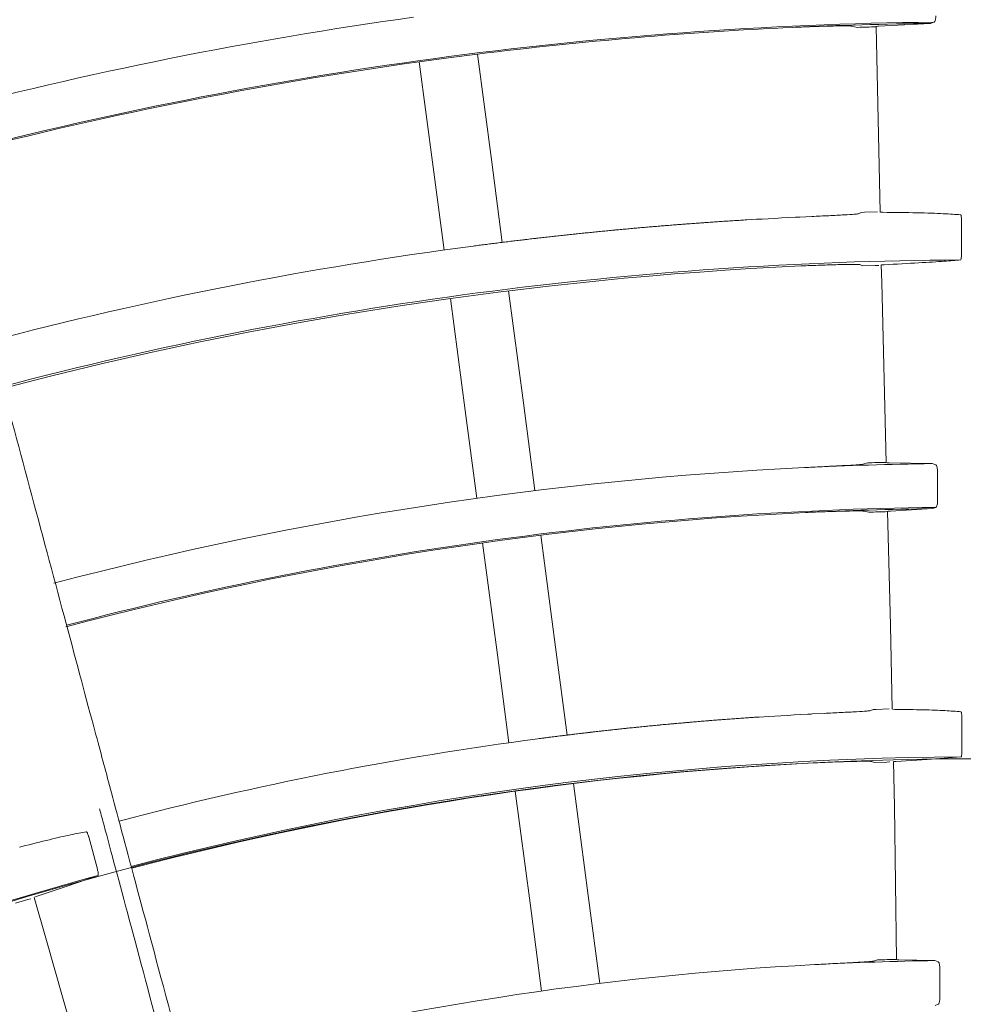
# Model space of a CAD drawing. Extents: x 0 to 420, y 0 to 297.
# Drawn here: x 114 to 118, y 184 to 188 of the extents above; entities that cross this region are included whole.
import ezdxf

# ---------------------------------------------------------------- set-up
doc = ezdxf.new("R2010")
doc.units = 0
doc.layers.add('M0', color=3, linetype='CONTINUOUS')

msp = doc.modelspace()

# ---------------------------------------------------------------- linework, layer by layer
at = {"layer": 'M0', "color": 1, "linetype": 'CONTINUOUS', "lineweight": 13}
for p, q in [((117.492691, 187.579131), (117.678692, 187.589292)), ((117.678692, 187.589292), (117.690677, 187.593809)), ((117.395809, 187.579715), (117.416644, 187.575179)), ((117.483438, 187.578269), (117.498267, 186.913805)), ((115.95356, 187.465784), (115.849507, 187.451707)), ((115.849507, 187.451707), (115.899139, 187.074717)), ((116.057711, 187.479117), (115.95356, 187.465784)), ((116.05771, 187.479117), (116.107342, 187.102127)), ((116.107342, 187.102127), (116.146344, 186.805876)), ((115.899139, 187.074717), (115.938141, 186.778466)), ((117.253806, 186.898442), (117.210539, 186.896424)), ((117.430879, 186.912903), (117.420423, 186.908081)), ((117.442631, 186.913339), (117.430879, 186.912903)), ((117.488668, 186.914763), (117.442631, 186.913339)), ((117.49942, 186.913584), (117.49912, 186.913822)), ((117.507755, 186.913409), (117.49942, 186.913584)), ((117.789326, 186.765182), (117.789273, 186.884919)), ((117.425142, 186.726127), (117.435566, 186.722052)), ((117.435566, 186.722052), (117.480871, 186.723154)), ((117.480871, 186.723154), (117.493201, 186.723476)), ((117.50238, 186.724912), (117.503927, 186.661818)), ((117.503927, 186.661818), (117.520226, 186.017683)), ((115.960979, 186.604991), (116.013682, 186.204675)), ((116.169183, 186.632401), (116.221885, 186.232086)), ((116.221885, 186.232086), (116.263299, 185.917517)), ((116.013682, 186.204675), (116.055096, 185.890107)), ((117.453567, 186.016963), (117.43673, 186.012071)), ((117.522812, 186.017475), (117.522829, 186.01775)), ((117.530643, 186.017281), (117.522812, 186.017475)), ((117.684866, 186.014245), (117.530643, 186.017281)), ((117.697319, 186.009664), (117.684866, 186.014245)), ((117.703611, 185.879969), (117.703115, 185.990209)), ((117.441257, 185.844278), (117.45793, 185.840543)), ((117.524783, 185.843597), (117.535188, 185.435338)), ((117.534946, 185.844511), (117.685692, 185.853242)), ((117.685692, 185.853242), (117.697178, 185.85779)), ((116.284307, 185.757943), (116.337022, 185.357536)), ((116.076104, 185.730533), (116.128818, 185.330126)), ((117.535188, 185.435338), (117.541784, 185.135473)), ((116.337022, 185.357536), (116.378443, 185.042909)), ((116.128818, 185.330126), (116.17024, 185.015499)), ((117.47303, 185.134488), (117.464692, 185.130595)), ((117.483801, 185.134896), (117.47303, 185.134488)), ((117.529928, 185.136355), (117.483801, 185.134896)), ((117.543404, 185.135307), (117.543664, 185.135518)), ((117.550741, 185.135103), (117.543404, 185.135307)), ((117.298054, 185.120649), (117.254703, 185.118499)), ((117.790602, 184.986991), (117.790496, 185.106729)), ((117.468203, 184.948594), (117.476535, 184.945295)), ((117.521995, 184.946447), (117.533396, 184.94675)), ((117.545794, 184.948287), (117.549143, 184.787157)), ((117.546797, 184.948467), (117.554267, 184.949081)), ((117.547273, 184.948323), (117.546797, 184.948467)), ((117.554267, 184.949081), (117.666188, 184.955705)), ((117.666188, 184.955705), (117.787106, 184.964779)), ((117.476535, 184.945295), (117.521995, 184.946447)), ((116.193061, 184.842152), (116.245766, 184.441821)), ((116.401265, 184.869563), (116.453969, 184.469232)), ((117.549143, 184.787157), (117.557103, 184.239389)), ((114.698156, 184.563165), (114.667063, 184.678794)), ((114.428134, 184.644148), (114.420994, 184.642447)), ((114.420994, 184.642447), (114.42119, 184.642717)), ((114.586079, 184.500743), (114.700528, 184.540805)), ((114.479686, 184.465377), (114.586079, 184.500743)), ((114.405582, 184.441603), (114.449195, 184.454481)), ((114.449195, 184.454481), (114.460129, 184.457725)), ((114.471706, 184.462418), (114.516645, 184.307645)), ((114.472629, 184.462851), (114.479686, 184.465377)), ((114.473126, 184.462836), (114.472629, 184.462851)), ((116.453969, 184.469232), (116.495381, 184.154677)), ((116.245766, 184.441821), (116.287178, 184.127267)), ((114.516645, 184.307645), (114.666106, 183.780602)), ((117.489315, 184.238569), (117.474931, 184.234367)), ((117.558549, 184.23922), (117.55897, 184.239421)), ((117.565495, 184.239006), (117.558549, 184.23922)), ((117.694163, 184.236207), (117.565495, 184.239006)), ((117.705802, 184.231651), (117.694163, 184.236207)), ((117.711772, 184.101781), (117.711295, 184.212023)), ((117.694953, 184.075202), (117.705796, 184.079778))]:
    msp.add_line(p, q, dxfattribs=at)
msp.add_circle((117.854083, 173.030529), 11.928, dxfattribs=at)
for centre, radius, start, end in [((117.854058, 173.030143), 14.721207, 97.908709, 104.799919), ((117.854018, 173.030356), 14.564369, 90.642591, 104.779692), ((117.854094, 173.028203), 14.562145, 90.690148, 92.629526), ((117.854005, 173.030532), 14.559814, 92.629594, 97.08683), ((117.856283, 172.947776), 14.634008, 91.459832, 91.721558), ((117.85409, 173.030027), 14.560327, 97.913288, 104.799766), ((118.051388, 168.816999), 18.098968, 92.662828, 92.710519), ((117.854022, 173.030378), 13.88097, 97.500018, 104.794764), ((117.854009, 173.03042), 13.705926, 92.671897, 104.792117), ((117.85402, 173.030355), 13.712609, 90.286685, 104.766017), ((117.853966, 173.032092), 12.983255, 90.746268, 92.767085), ((117.850389, 173.160704), 12.862382, 91.47101, 91.767934), ((117.854028, 173.030315), 12.985032, 92.766979, 104.773836), ((117.854017, 173.030396), 12.823951, 92.78234, 104.767839), ((117.854024, 173.030353), 12.828396, 90.700543, 104.749905), ((117.85415, 173.026024), 12.828324, 90.752416, 92.781987), ((117.859333, 172.842129), 13.00461, 91.473991, 91.768782), ((117.766963, 174.768061), 10.363106, 92.83335, 92.914668), ((117.854036, 173.03026), 12.103088, 97.500017, 104.734859), ((117.854015, 173.030361), 11.934605, 90.321219, 104.731144), ((117.854013, 173.03039), 11.927956, 92.863858, 104.731017), ((117.854011, 173.030373), 11.934593, 105.321233, 119.731175), ((117.854, 173.030495), 11.206851, 93.011892, 104.713788), ((117.853986, 173.031425), 11.205921, 90.817198, 93.012068), ((117.851705, 173.112202), 11.132267, 91.51655, 91.865485)]:
    msp.add_arc(centre, radius, start, end, dxfattribs=at)
at = {"layer": 'M0', "color": 1, "linetype": 'CONTINUOUS', "lineweight": 13, "extrusion": (0, 0, -1)}
for points, knots in [([(113.663471, 188.88606), (113.715448, 188.692081), (113.767424, 188.498104), (113.806216, 188.353327), (113.845009, 188.20855), (113.870619, 188.112974), (113.917015, 187.939819), (113.978893, 187.70889), (114.077742, 187.339979), (114.138667, 187.112604), (114.184372, 186.942031), (114.208734, 186.851113), (114.249521, 186.698894), (114.303916, 186.495887), (114.387526, 186.18385), (114.471281, 185.871274), (114.555035, 185.558698), (114.638934, 185.245582), (114.693119, 185.043361), (114.713442, 184.967514), (114.729585, 184.907268), (114.748589, 184.836345), (114.799274, 184.647185), (114.870308, 184.382082), (114.970508, 184.008133), (115.104152, 183.509367), (115.289679, 182.81697), (115.414495, 182.351151), (115.508128, 182.001709), (115.567595, 181.779774), (115.636538, 181.522475), (115.705481, 181.265175), (115.7839, 180.97251), (115.858604, 180.693713), (115.933307, 180.414916), (116.004295, 180.149986), (116.080686, 179.864893), (116.157076, 179.579799), (116.23887, 179.274542), (116.302777, 179.036037), (116.366684, 178.797532), (116.412705, 178.625779), (116.458726, 178.454025)], [0, 0, 0, 0, 1, 1, 1, 2, 2, 2, 3, 3, 3, 4, 4, 4, 5, 5, 5, 6, 6, 6, 7, 7, 7, 8, 8, 8, 9, 9, 9, 10, 10, 10, 11, 11, 11, 12, 12, 12, 13, 13, 13, 14, 14, 14, 14]), ([(117.697544, 187.61616), (117.697474, 187.61388), (117.697404, 187.6116), (117.69718, 187.609424), (117.696956, 187.607248), (117.696578, 187.605176), (117.696115, 187.6033), (117.695651, 187.601425), (117.695101, 187.599745), (117.694433, 187.598291), (117.693766, 187.596837), (117.69298, 187.595608), (117.692221, 187.59487), (117.691697, 187.594361), (117.691187, 187.594085), (117.690677, 187.593809)], [0, 0, 0, 0, 1, 1, 1, 2, 2, 2, 3, 3, 3, 4, 4, 4, 5, 5, 5, 5]), ([(117.186015, 187.575015), (117.209606, 187.576022), (117.233195, 187.577029), (117.255513, 187.577833), (117.27783, 187.578638), (117.298874, 187.57924), (117.317206, 187.579643), (117.335538, 187.580046), (117.351158, 187.580249), (117.364181, 187.58038), (117.375384, 187.580494), (117.384665, 187.580554), (117.391123, 187.580122), (117.392814, 187.580009), (117.394311, 187.579862), (117.395809, 187.579715)], [0, 0, 0, 0, 1, 1, 1, 2, 2, 2, 3, 3, 3, 4, 4, 4, 5, 5, 5, 5]), ([(117.483509, 187.578271), (117.483349, 187.578314), (117.48319, 187.578358), (117.483089, 187.578398), (117.482077, 187.578801), (117.487122, 187.578879), (117.489705, 187.578961), (117.49145, 187.579016), (117.492071, 187.579074), (117.492691, 187.579131)], [0, 0, 0, 0, 1, 1, 1, 2, 2, 2, 3, 3, 3, 3]), ([(109.702501, 187.261196), (109.802911, 187.087279), (109.903321, 186.913364), (109.978263, 186.78356), (110.053205, 186.653757), (110.102679, 186.568065), (110.19231, 186.412819), (110.311848, 186.205774), (110.50281, 185.875017), (110.620508, 185.671159), (110.708803, 185.518227), (110.755866, 185.436712), (110.83466, 185.300236), (110.939745, 185.118225), (111.101267, 184.83846), (111.263068, 184.558212), (111.424869, 184.277964), (111.58695, 183.997233), (111.691627, 183.815926), (111.730889, 183.747924), (111.762075, 183.693908), (111.798787, 183.63032), (111.896703, 183.460724), (112.033931, 183.223039), (112.227501, 182.887765), (112.485681, 182.440584), (112.844092, 181.819798), (113.085218, 181.402156), (113.266103, 181.088855), (113.380984, 180.889874), (113.514173, 180.659185), (113.647361, 180.428496), (113.798855, 180.1661), (113.943171, 179.916138), (114.087487, 179.666175), (114.224625, 179.428646), (114.3722, 179.173038), (114.519775, 178.917431), (114.677788, 178.643744), (114.801247, 178.429907), (114.924706, 178.216069), (115.013612, 178.062079), (115.102519, 177.908089)], [0, 0, 0, 0, 1, 1, 1, 2, 2, 2, 3, 3, 3, 4, 4, 4, 5, 5, 5, 6, 6, 6, 7, 7, 7, 8, 8, 8, 9, 9, 9, 10, 10, 10, 11, 11, 11, 12, 12, 12, 13, 13, 13, 14, 14, 14, 14]), ([(117.195491, 186.895718), (117.128417, 186.892228), (117.061342, 186.888738), (117.02074, 186.886313), (117.016934, 186.886086), (117.01336, 186.885868), (117.009823, 186.885652), (117.006285, 186.885436), (117.002783, 186.885222), (116.998906, 186.884982), (116.995028, 186.884743), (116.990775, 186.884478), (116.987989, 186.884304), (116.9859, 186.884174), (116.984637, 186.884095), (116.982531, 186.883962), (116.979724, 186.883785), (116.97542, 186.883513), (116.971616, 186.883272), (116.967811, 186.88303), (116.964507, 186.882818), (116.960701, 186.882572), (116.956894, 186.882326), (116.952587, 186.882046), (116.949786, 186.881863), (116.947685, 186.881727), (116.94643, 186.881645), (116.944329, 186.881507), (116.941527, 186.881322), (116.93722, 186.881037), (116.933415, 186.880785), (116.92961, 186.880532), (116.926307, 186.880312), (116.922502, 186.880056), (116.918697, 186.879799), (116.91439, 186.879508), (116.911589, 186.879317), (116.909489, 186.879174), (116.908235, 186.879089), (116.906133, 186.878945), (116.903332, 186.878753), (116.899026, 186.878457), (116.895222, 186.878194), (116.891418, 186.877931), (116.888115, 186.8777), (116.884311, 186.877433), (116.880506, 186.877167), (116.876201, 186.876864), (116.8734, 186.876666), (116.8713, 186.876517), (116.870046, 186.876428), (116.867945, 186.876278), (116.865145, 186.876078), (116.86084, 186.87577), (116.857036, 186.875496), (116.853231, 186.875223), (116.849925, 186.874984), (116.846127, 186.874707), (116.842328, 186.87443), (116.838039, 186.874115), (116.835218, 186.873908), (116.833103, 186.873752), (116.831815, 186.873658), (116.829764, 186.873506), (116.827031, 186.873304), (116.822944, 186.873), (116.818857, 186.872695), (116.81477, 186.872389), (116.810684, 186.872081), (116.80795, 186.871875), (116.805901, 186.87172), (116.804612, 186.871623), (116.802497, 186.871462), (116.799677, 186.871247), (116.795388, 186.87092), (116.791592, 186.870628), (116.787795, 186.870337), (116.78449, 186.870082), (116.780686, 186.869787), (116.776883, 186.869491), (116.772581, 186.869155), (116.769782, 186.868936), (116.767683, 186.868772), (116.76643, 186.868674), (116.76433, 186.868509), (116.761531, 186.868288), (116.757228, 186.867948), (116.753427, 186.867646), (116.749625, 186.867344), (116.746325, 186.86708), (116.742524, 186.866774), (116.738722, 186.866468), (116.73442, 186.86612), (116.731622, 186.865894), (116.729523, 186.865724), (116.72827, 186.865622), (116.726171, 186.86545), (116.723372, 186.865222), (116.719071, 186.86487), (116.71527, 186.864558), (116.71147, 186.864245), (116.708171, 186.863973), (116.70437, 186.863656), (116.700569, 186.86334), (116.696268, 186.86298), (116.69347, 186.862746), (116.691372, 186.86257), (116.690119, 186.862465), (116.688021, 186.862288), (116.685223, 186.862052), (116.680923, 186.861688), (116.677122, 186.861365), (116.673321, 186.861042), (116.670019, 186.860759), (116.666225, 186.860433), (116.66243, 186.860107), (116.658145, 186.859737), (116.655328, 186.859493), (116.653215, 186.859311), (116.651927, 186.859198), (116.649879, 186.85902), (116.647149, 186.858782), (116.643066, 186.858425), (116.638984, 186.858066), (116.634901, 186.857708), (116.630819, 186.857347), (116.628088, 186.857105), (116.626041, 186.856923), (116.624754, 186.856809), (116.622641, 186.856621), (116.619824, 186.85637), (116.61554, 186.855987), (116.611747, 186.855647), (116.607954, 186.855306), (116.604653, 186.855008), (116.600854, 186.854663), (116.597054, 186.854318), (116.592757, 186.853926), (116.589961, 186.853671), (116.587865, 186.85348), (116.586613, 186.853365), (116.584516, 186.853172), (116.581719, 186.852915), (116.577421, 186.852519), (116.573624, 186.852168), (116.569827, 186.851816), (116.566531, 186.851509), (116.562734, 186.851154), (116.558937, 186.850799), (116.554639, 186.850396), (116.551844, 186.850133), (116.549748, 186.849936), (116.548496, 186.849817), (116.5464, 186.849619), (116.543604, 186.849354), (116.539307, 186.848946), (116.535511, 186.848584), (116.531715, 186.848222), (116.52842, 186.847906), (116.524623, 186.847541), (116.520827, 186.847175), (116.516531, 186.84676), (116.513737, 186.846489), (116.511641, 186.846286), (116.510389, 186.846164), (116.508294, 186.845959), (116.505499, 186.845687), (116.501204, 186.845268), (116.497408, 186.844896), (116.493612, 186.844523), (116.490313, 186.844198), (116.486523, 186.843822), (116.482733, 186.843447), (116.478453, 186.843021), (116.475639, 186.84274), (116.473529, 186.84253), (116.472243, 186.842401), (116.470198, 186.842196), (116.46747, 186.841922), (116.463393, 186.841514), (116.459315, 186.841102), (116.455238, 186.84069), (116.45116, 186.840276), (116.448433, 186.839998), (116.446388, 186.83979), (116.445103, 186.839659), (116.442993, 186.839443), (116.44018, 186.839155), (116.435901, 186.838717), (116.432113, 186.838327), (116.428325, 186.837938), (116.425028, 186.837597), (116.421233, 186.837203), (116.417438, 186.836808), (116.413146, 186.836361), (116.410354, 186.836069), (116.40826, 186.83585), (116.40701, 186.83572), (116.404915, 186.835499), (116.402123, 186.835206), (116.39783, 186.834754), (116.394038, 186.834353), (116.390246, 186.833952), (116.386954, 186.833603), (116.383162, 186.833198), (116.379369, 186.832794), (116.375078, 186.832334), (116.372286, 186.832035), (116.370193, 186.831811), (116.368943, 186.831677), (116.366849, 186.831451), (116.364057, 186.83115), (116.359766, 186.830686), (116.355975, 186.830275), (116.352184, 186.829863), (116.348893, 186.829505), (116.345102, 186.82909), (116.34131, 186.828675), (116.33702, 186.828203), (116.334229, 186.827896), (116.332136, 186.827666), (116.330887, 186.827528), (116.328794, 186.827297), (116.326003, 186.826988), (116.321714, 186.826512), (116.317923, 186.826091), (116.314132, 186.825669), (116.310838, 186.825301), (116.307053, 186.824877), (116.303268, 186.824452), (116.298994, 186.82397), (116.296184, 186.823653), (116.294077, 186.823415), (116.292793, 186.82327), (116.29075, 186.823038)], [0, 0, 0, 0, 1, 1, 1, 2, 2, 2, 3, 3, 3, 4, 4, 4, 5, 5, 5, 6, 6, 6, 7, 7, 7, 8, 8, 8, 9, 9, 9, 10, 10, 10, 11, 11, 11, 12, 12, 12, 13, 13, 13, 14, 14, 14, 15, 15, 15, 16, 16, 16, 17, 17, 17, 18, 18, 18, 19, 19, 19, 20, 20, 20, 21, 21, 21, 22, 22, 22, 23, 23, 23, 24, 24, 24, 25, 25, 25, 26, 26, 26, 27, 27, 27, 28, 28, 28, 29, 29, 29, 30, 30, 30, 31, 31, 31, 32, 32, 32, 33, 33, 33, 34, 34, 34, 35, 35, 35, 36, 36, 36, 37, 37, 37, 38, 38, 38, 39, 39, 39, 40, 40, 40, 41, 41, 41, 42, 42, 42, 43, 43, 43, 44, 44, 44, 45, 45, 45, 46, 46, 46, 47, 47, 47, 48, 48, 48, 49, 49, 49, 50, 50, 50, 51, 51, 51, 52, 52, 52, 53, 53, 53, 54, 54, 54, 55, 55, 55, 56, 56, 56, 57, 57, 57, 58, 58, 58, 59, 59, 59, 60, 60, 60, 61, 61, 61, 62, 62, 62, 63, 63, 63, 64, 64, 64, 65, 65, 65, 66, 66, 66, 67, 67, 67, 68, 68, 68, 69, 69, 69, 70, 70, 70, 71, 71, 71, 72, 72, 72, 73, 73, 73, 74, 74, 74, 75, 75, 75, 76, 76, 76, 77, 77, 77, 78, 78, 78, 78]), ([(117.420423, 186.908081), (117.415848, 186.907499), (117.411273, 186.906916), (117.405715, 186.90641), (117.396474, 186.905569), (117.384515, 186.904938), (117.368863, 186.90412), (117.353211, 186.903301), (117.333865, 186.902294), (117.314073, 186.901317), (117.294281, 186.900339), (117.274043, 186.899391), (117.253806, 186.898442)], [0, 0, 0, 0, 1, 1, 1, 2, 2, 2, 3, 3, 3, 4, 4, 4, 4]), ([(117.785816, 186.904514), (117.767289, 186.905884), (117.748764, 186.907254), (117.723725, 186.908515), (117.698334, 186.909794), (117.666247, 186.91096), (117.629135, 186.911757), (117.592024, 186.912554), (117.54989, 186.912982), (117.507755, 186.913409)], [0, 0, 0, 0, 1, 1, 1, 2, 2, 2, 3, 3, 3, 3]), ([(117.785816, 186.904514), (117.786267, 186.904152), (117.786719, 186.90379), (117.787071, 186.903191), (117.787555, 186.902367), (117.787851, 186.901095), (117.788133, 186.899582), (117.788416, 186.89807), (117.788686, 186.896318), (117.788881, 186.894135), (117.789076, 186.891953), (117.789196, 186.88934), (117.789243, 186.887547), (117.78927, 186.886476), (117.789272, 186.885697), (117.789273, 186.884919)], [0, 0, 0, 0, 1, 1, 1, 2, 2, 2, 3, 3, 3, 4, 4, 4, 5, 5, 5, 5]), ([(116.296184, 186.823653), (116.294562, 186.823469), (116.29294, 186.823286), (116.29075, 186.823038), (116.28783, 186.822707), (116.283903, 186.822262), (116.279883, 186.821803), (116.275863, 186.821344), (116.271751, 186.820871), (116.269016, 186.820557), (116.266965, 186.820322), (116.265688, 186.820175), (116.263583, 186.819932), (116.260778, 186.819609), (116.256502, 186.819114), (116.252718, 186.818675), (116.248935, 186.818235), (116.245644, 186.817852), (116.241854, 186.817408), (116.238065, 186.816965), (116.233779, 186.816461), (116.230991, 186.816134), (116.2289, 186.815888), (116.227652, 186.81574), (116.22556, 186.815493), (116.222772, 186.815163), (116.218485, 186.814656), (116.214699, 186.814206), (116.210912, 186.813756), (116.207625, 186.813364), (116.203838, 186.81291), (116.200052, 186.812457), (116.195766, 186.811941), (116.192979, 186.811606), (116.190888, 186.811354), (116.18964, 186.811204), (116.18755, 186.810951), (116.184762, 186.810613), (116.180477, 186.810093), (116.176692, 186.809633), (116.172906, 186.809173), (116.16962, 186.808772), (116.165835, 186.808307), (116.16205, 186.807843), (116.157766, 186.807316), (116.154979, 186.806972), (116.152889, 186.806715), (116.151642, 186.80656), (116.149552, 186.806301), (116.146765, 186.805956), (116.142481, 186.805426), (116.138697, 186.804955), (116.134913, 186.804484), (116.131629, 186.804074), (116.127844, 186.803599), (116.12406, 186.803124), (116.119778, 186.802585), (116.116992, 186.802235), (116.114903, 186.801971), (116.113656, 186.801814), (116.111567, 186.801549), (116.108781, 186.801196), (116.104499, 186.800653), (116.100716, 186.800171), (116.096934, 186.79969), (116.09365, 186.799271), (116.089867, 186.798786), (116.086083, 186.798301), (116.081801, 186.79775), (116.079019, 186.797391), (116.076932, 186.797123), (116.075689, 186.796963), (116.073595, 186.796692), (116.070803, 186.79633), (116.066498, 186.795772), (116.062748, 186.795284), (116.058998, 186.794797), (116.055802, 186.794379), (116.052467, 186.793942), (116.049132, 186.793505), (116.04566, 186.793049), (116.042187, 186.792593)], [0, 0, 0, 0, 1, 1, 1, 2, 2, 2, 3, 3, 3, 4, 4, 4, 5, 5, 5, 6, 6, 6, 7, 7, 7, 8, 8, 8, 9, 9, 9, 10, 10, 10, 11, 11, 11, 12, 12, 12, 13, 13, 13, 14, 14, 14, 15, 15, 15, 16, 16, 16, 17, 17, 17, 18, 18, 18, 19, 19, 19, 20, 20, 20, 21, 21, 21, 22, 22, 22, 23, 23, 23, 24, 24, 24, 25, 25, 25, 26, 26, 26, 27, 27, 27, 27]), ([(117.789326, 186.765182), (117.789286, 186.762835), (117.789247, 186.760488), (117.789127, 186.758244), (117.789008, 186.755999), (117.788808, 186.753857), (117.788548, 186.751938), (117.788288, 186.75002), (117.787969, 186.748324), (117.787641, 186.746922), (117.787315, 186.745525), (117.786981, 186.744418), (117.786484, 186.74374), (117.786169, 186.743309), (117.785789, 186.74305), (117.785408, 186.742792)], [0, 0, 0, 0, 1, 1, 1, 2, 2, 2, 3, 3, 3, 4, 4, 4, 5, 5, 5, 5]), ([(117.215087, 186.721446), (117.238672, 186.722467), (117.262256, 186.723489), (117.284568, 186.724306), (117.30688, 186.725123), (117.32792, 186.725735), (117.346248, 186.726138), (117.364576, 186.72654), (117.380193, 186.726732), (117.393202, 186.726882), (117.404389, 186.727012), (117.413648, 186.72711), (117.420123, 186.726627), (117.421942, 186.726491), (117.423542, 186.726309), (117.425142, 186.726127)], [0, 0, 0, 0, 1, 1, 1, 2, 2, 2, 3, 3, 3, 4, 4, 4, 5, 5, 5, 5]), ([(117.504003, 186.724961), (117.50381, 186.725011), (117.503616, 186.725062), (117.503506, 186.725108), (117.502567, 186.725502), (117.50769, 186.725586), (117.510117, 186.72567), (117.511405, 186.725715), (117.511932, 186.725761), (117.51246, 186.725806)], [0, 0, 0, 0, 1, 1, 1, 2, 2, 2, 3, 3, 3, 3]), ([(117.51246, 186.725806), (117.555436, 186.728154), (117.598412, 186.730502), (117.635198, 186.732574), (117.671984, 186.734647), (117.70258, 186.736445), (117.726927, 186.738135), (117.750241, 186.739753), (117.767825, 186.741273), (117.785408, 186.742792)], [0, 0, 0, 0, 1, 1, 1, 2, 2, 2, 3, 3, 3, 3]), ([(117.43673, 186.012071), (117.431647, 186.01147), (117.426565, 186.010869), (117.420164, 186.010324), (117.410296, 186.009484), (117.397294, 186.008777), (117.381716, 186.007943), (117.366139, 186.007108), (117.347983, 186.006146), (117.325777, 186.005028), (117.303571, 186.00391), (117.277313, 186.002637), (117.258782, 186.001738), (117.245673, 186.001103), (117.23643, 186.000656), (117.227187, 186.000208)], [0, 0, 0, 0, 1, 1, 1, 2, 2, 2, 3, 3, 3, 4, 4, 4, 5, 5, 5, 5]), ([(117.697319, 186.009664), (117.698116, 186.009109), (117.698913, 186.008555), (117.699622, 186.007517), (117.70035, 186.00645), (117.700985, 186.004873), (117.701512, 186.003045), (117.702038, 186.001218), (117.702455, 185.999141), (117.702704, 185.99696), (117.702953, 185.994779), (117.703034, 185.992494), (117.703115, 185.990209)], [0, 0, 0, 0, 1, 1, 1, 2, 2, 2, 3, 3, 3, 4, 4, 4, 4]), ([(117.703611, 185.879969), (117.70355, 185.877682), (117.703489, 185.875394), (117.703279, 185.873214), (117.703069, 185.871034), (117.702712, 185.868962), (117.70227, 185.86709), (117.701829, 185.865219), (117.701304, 185.863548), (117.700668, 185.862113), (117.700033, 185.860677), (117.699288, 185.859476), (117.698561, 185.858762), (117.698095, 185.858305), (117.697636, 185.858048), (117.697178, 185.85779)], [0, 0, 0, 0, 1, 1, 1, 2, 2, 2, 3, 3, 3, 4, 4, 4, 5, 5, 5, 5]), ([(117.231518, 185.83923), (117.255103, 185.840295), (117.278689, 185.84136), (117.301004, 185.842211), (117.323319, 185.843062), (117.344363, 185.843698), (117.362691, 185.844127), (117.381018, 185.844556), (117.396628, 185.844776), (117.409644, 185.844922), (117.420833, 185.845046), (117.430103, 185.845115), (117.436556, 185.844686), (117.438253, 185.844573), (117.439755, 185.844425), (117.441257, 185.844278)], [0, 0, 0, 0, 1, 1, 1, 2, 2, 2, 3, 3, 3, 4, 4, 4, 5, 5, 5, 5]), ([(117.527375, 185.843675), (117.527133, 185.843738), (117.526891, 185.8438), (117.526773, 185.843857), (117.525939, 185.844252), (117.53119, 185.844333), (117.533383, 185.844419), (117.534159, 185.844449), (117.534552, 185.84448), (117.534946, 185.844511)], [0, 0, 0, 0, 1, 1, 1, 2, 2, 2, 3, 3, 3, 3]), ([(117.464692, 185.130595), (117.460128, 185.130008), (117.455565, 185.129421), (117.450021, 185.12891), (117.440794, 185.128059), (117.428852, 185.127415), (117.413228, 185.126575), (117.397603, 185.125734), (117.378296, 185.124696), (117.358487, 185.123676), (117.338678, 185.122655), (117.318365, 185.121652), (117.298054, 185.120649)], [0, 0, 0, 0, 1, 1, 1, 2, 2, 2, 3, 3, 3, 4, 4, 4, 4]), ([(117.787329, 185.1265), (117.76927, 185.127909), (117.751211, 185.129317), (117.729534, 185.130508), (117.707857, 185.131698), (117.682562, 185.132671), (117.65216, 185.1334), (117.621758, 185.13413), (117.58625, 185.134616), (117.550741, 185.135103)], [0, 0, 0, 0, 1, 1, 1, 2, 2, 2, 3, 3, 3, 3]), ([(117.787329, 185.1265), (117.78774, 185.126132), (117.788151, 185.125764), (117.788468, 185.125182), (117.788919, 185.124354), (117.789179, 185.123094), (117.789435, 185.12159), (117.78969, 185.120085), (117.78994, 185.118336), (117.790122, 185.11616), (117.790303, 185.113985), (117.790416, 185.111383), (117.790462, 185.109575), (117.790492, 185.108405), (117.790494, 185.107567), (117.790496, 185.106729)], [0, 0, 0, 0, 1, 1, 1, 2, 2, 2, 3, 3, 3, 4, 4, 4, 5, 5, 5, 5]), ([(117.240013, 185.117762), (117.173254, 185.114026), (117.106494, 185.110291), (117.065303, 185.10762), (117.063372, 185.107494), (117.061497, 185.107372), (117.059846, 185.107263), (117.058194, 185.107154), (117.056765, 185.10706), (117.054389, 185.106902), (117.051221, 185.106691), (117.046368, 185.106368), (117.043476, 185.106175), (117.041306, 185.10603), (117.04024, 185.105958), (117.038019, 185.105808), (117.035059, 185.105607), (117.030048, 185.105266), (117.027107, 185.105065), (117.024901, 185.104914), (117.02386, 185.104842), (117.021651, 185.10469), (117.018706, 185.104486), (117.013685, 185.104138), (117.01074, 185.103933), (117.008531, 185.10378), (117.007489, 185.103706), (117.005284, 185.103551), (117.002345, 185.103343), (116.997338, 185.102989), (116.994374, 185.102779), (116.992152, 185.102621), (116.991079, 185.102544), (116.988919, 185.102389), (116.98604, 185.102182), (116.98123, 185.101835), (116.97801, 185.101602), (116.975595, 185.101427), (116.974076, 185.101316), (116.972556, 185.101205), (116.971036, 185.101094), (116.969516, 185.100983), (116.967102, 185.100805), (116.963882, 185.100568), (116.959073, 185.100212), (116.956194, 185.099999), (116.954035, 185.099839), (116.952962, 185.099759), (116.95074, 185.099592), (116.947778, 185.09937), (116.942772, 185.098993), (116.939834, 185.098771), (116.93763, 185.098605), (116.936589, 185.098526), (116.934381, 185.098357), (116.931437, 185.098132), (116.926419, 185.097747), (116.923475, 185.097521), (116.921267, 185.097351), (116.920226, 185.097271), (116.918023, 185.097099), (116.915085, 185.09687), (116.91008, 185.09648), (116.907118, 185.096248), (116.904897, 185.096074), (116.903825, 185.09599), (116.901667, 185.095819), (116.898789, 185.095592), (116.893981, 185.09521), (116.890763, 185.094953), (116.88835, 185.094761), (116.886831, 185.094639), (116.885312, 185.094517), (116.883793, 185.094396), (116.882274, 185.094274), (116.879861, 185.094078), (116.876643, 185.093818), (116.871836, 185.093427), (116.868959, 185.093193), (116.866802, 185.093017), (116.86573, 185.092929), (116.863509, 185.092746), (116.860548, 185.092502), (116.855545, 185.092089), (116.852608, 185.091846), (116.850406, 185.091664), (116.849365, 185.091577), (116.847159, 185.091392), (116.844216, 185.091146), (116.839201, 185.090725), (116.836259, 185.090478), (116.834053, 185.090292), (116.833012, 185.090204), (116.83081, 185.090017), (116.827874, 185.089767), (116.822872, 185.08934), (116.819912, 185.089087), (116.817692, 185.088897), (116.81662, 185.088805), (116.814464, 185.088619), (116.811588, 185.08837), (116.806783, 185.087954), (116.803567, 185.087674), (116.801155, 185.087464), (116.799637, 185.087331), (116.798119, 185.087198), (116.796601, 185.087065), (116.795083, 185.086933), (116.792671, 185.08672), (116.789456, 185.086437), (116.784651, 185.086011), (116.781776, 185.085756), (116.77962, 185.085564), (116.778548, 185.085469), (116.776329, 185.085271), (116.77337, 185.085005), (116.76837, 185.084555), (116.765435, 185.084291), (116.763234, 185.084093), (116.762194, 185.083999), (116.759989, 185.083799), (116.757049, 185.083531), (116.752037, 185.083074), (116.749097, 185.082805), (116.746892, 185.082603), (116.745852, 185.082508), (116.743651, 185.082304), (116.740716, 185.082033), (116.735718, 185.08157), (116.73276, 185.081295), (116.730541, 185.08109), (116.72947, 185.08099), (116.727315, 185.080788), (116.724441, 185.080519), (116.719639, 185.080068), (116.716425, 185.079765), (116.714015, 185.079538), (116.712498, 185.079394), (116.710981, 185.07925), (116.709464, 185.079106), (116.707947, 185.078962), (116.705537, 185.078731), (116.702323, 185.078425), (116.697522, 185.077965), (116.694649, 185.077689), (116.692494, 185.077483), (116.691423, 185.077379), (116.689206, 185.077164), (116.686249, 185.076877), (116.681252, 185.076391), (116.678319, 185.076106), (116.67612, 185.075892), (116.67508, 185.075791), (116.672877, 185.075574), (116.669938, 185.075285), (116.66493, 185.074792), (116.661992, 185.074502), (116.659788, 185.074284), (116.658749, 185.074181), (116.65655, 185.073961), (116.653617, 185.073669), (116.648622, 185.07317), (116.645666, 185.072875), (116.643449, 185.072653), (116.642379, 185.072546), (116.640225, 185.072328), (116.637353, 185.072038), (116.632555, 185.071552), (116.629343, 185.071225), (116.626935, 185.070981), (116.625419, 185.070827), (116.623903, 185.070672), (116.622387, 185.070517), (116.620871, 185.070361), (116.618462, 185.070114), (116.615251, 185.069783), (116.610454, 185.069289), (116.607582, 185.068992), (116.605429, 185.06877), (116.604359, 185.068659), (116.602143, 185.068428), (116.599188, 185.06812), (116.594196, 185.067599), (116.591265, 185.067292), (116.589066, 185.067062), (116.588028, 185.066953), (116.585826, 185.06672), (116.58289, 185.06641), (116.577885, 185.06588), (116.574949, 185.065569), (116.572747, 185.065335), (116.571709, 185.065225), (116.569511, 185.06499), (116.566581, 185.064676), (116.56159, 185.064141), (116.558636, 185.063824), (116.556421, 185.063586), (116.555351, 185.063471), (116.553199, 185.063238), (116.550329, 185.062927), (116.545534, 185.062406), (116.542325, 185.062057), (116.539918, 185.061795), (116.538404, 185.061629), (116.536889, 185.061463), (116.535374, 185.061297), (116.533859, 185.061132), (116.531453, 185.060867), (116.528244, 185.060513), (116.52345, 185.059984), (116.520581, 185.059667), (116.518429, 185.059429), (116.51736, 185.05931), (116.515146, 185.059063), (116.512193, 185.058734), (116.507204, 185.058176), (116.504276, 185.057848), (116.502079, 185.057602), (116.501042, 185.057485), (116.498841, 185.057237), (116.495908, 185.056905), (116.490907, 185.05634), (116.487973, 185.056008), (116.485773, 185.055759), (116.484736, 185.055641), (116.48254, 185.055389), (116.479612, 185.055055), (116.474624, 185.054484), (116.471673, 185.054145), (116.469459, 185.053891), (116.468391, 185.053768), (116.46624, 185.053519), (116.463373, 185.053188), (116.458582, 185.052633), (116.455375, 185.05226)], [0, 0, 0, 0, 1, 1, 1, 2, 2, 2, 3, 3, 3, 4, 4, 4, 5, 5, 5, 6, 6, 6, 7, 7, 7, 8, 8, 8, 9, 9, 9, 10, 10, 10, 11, 11, 11, 12, 12, 12, 13, 13, 13, 14, 14, 14, 15, 15, 15, 16, 16, 16, 17, 17, 17, 18, 18, 18, 19, 19, 19, 20, 20, 20, 21, 21, 21, 22, 22, 22, 23, 23, 23, 24, 24, 24, 25, 25, 25, 26, 26, 26, 27, 27, 27, 28, 28, 28, 29, 29, 29, 30, 30, 30, 31, 31, 31, 32, 32, 32, 33, 33, 33, 34, 34, 34, 35, 35, 35, 36, 36, 36, 37, 37, 37, 38, 38, 38, 39, 39, 39, 40, 40, 40, 41, 41, 41, 42, 42, 42, 43, 43, 43, 44, 44, 44, 45, 45, 45, 46, 46, 46, 47, 47, 47, 48, 48, 48, 49, 49, 49, 50, 50, 50, 51, 51, 51, 52, 52, 52, 53, 53, 53, 54, 54, 54, 55, 55, 55, 56, 56, 56, 57, 57, 57, 58, 58, 58, 59, 59, 59, 60, 60, 60, 61, 61, 61, 62, 62, 62, 63, 63, 63, 64, 64, 64, 65, 65, 65, 66, 66, 66, 67, 67, 67, 68, 68, 68, 69, 69, 69, 70, 70, 70, 71, 71, 71, 72, 72, 72, 73, 73, 73, 74, 74, 74, 75, 75, 75, 76, 76, 76, 77, 77, 77, 78, 78, 78, 78]), ([(116.46624, 185.053519), (116.462285, 185.053061), (116.458329, 185.052603), (116.455375, 185.05226), (116.45316, 185.052003), (116.451508, 185.05181), (116.449944, 185.051627), (116.448379, 185.051444), (116.446901, 185.051271), (116.444512, 185.050991), (116.441326, 185.050616), (116.436521, 185.05005), (116.433649, 185.049712), (116.431496, 185.049458), (116.43043, 185.049332), (116.428219, 185.049069), (116.425269, 185.048719), (116.420284, 185.048125), (116.417358, 185.047776), (116.415163, 185.047514), (116.414127, 185.04739), (116.411928, 185.047125), (116.408996, 185.046772), (116.404, 185.04617), (116.401069, 185.045817), (116.398871, 185.045552), (116.397834, 185.045427), (116.39564, 185.04516), (116.392714, 185.044804), (116.387731, 185.044197), (116.384783, 185.043837), (116.382571, 185.043567), (116.381503, 185.043436), (116.379354, 185.043172), (116.376489, 185.042819), (116.371703, 185.04223), (116.368499, 185.041835), (116.366096, 185.041538), (116.364584, 185.04135), (116.363072, 185.041162), (116.361559, 185.040974), (116.360047, 185.040787), (116.357645, 185.040487), (116.354442, 185.040087), (116.349656, 185.039489), (116.346792, 185.03913), (116.344644, 185.038861), (116.343577, 185.038727), (116.341366, 185.038448), (116.338418, 185.038076), (116.333438, 185.037446), (116.330515, 185.037076), (116.328322, 185.036798), (116.327286, 185.036666), (116.32509, 185.036386), (116.322161, 185.036012), (116.31717, 185.035374), (116.31424, 185.034999), (116.312043, 185.034718), (116.311004, 185.034585), (116.308816, 185.034302), (116.305899, 185.033926), (116.300942, 185.033285), (116.297969, 185.032901), (116.295739, 185.032612), (116.294625, 185.032467), (116.292546, 185.032197), (116.290209, 185.031892), (116.286654, 185.03143), (116.283404, 185.031004), (116.280154, 185.030579), (116.277209, 185.030191), (116.274263, 185.029804)], [0, 0, 0, 0, 1, 1, 1, 2, 2, 2, 3, 3, 3, 4, 4, 4, 5, 5, 5, 6, 6, 6, 7, 7, 7, 8, 8, 8, 9, 9, 9, 10, 10, 10, 11, 11, 11, 12, 12, 12, 13, 13, 13, 14, 14, 14, 15, 15, 15, 16, 16, 16, 17, 17, 17, 18, 18, 18, 19, 19, 19, 20, 20, 20, 21, 21, 21, 22, 22, 22, 23, 23, 23, 24, 24, 24, 24]), ([(117.790602, 184.986991), (117.790567, 184.984641), (117.790533, 184.982291), (117.790426, 184.980046), (117.790319, 184.9778), (117.79014, 184.975659), (117.789905, 184.973751), (117.78967, 184.971842), (117.78938, 184.970166), (117.789086, 184.968774), (117.788798, 184.967414), (117.788505, 184.966324), (117.788041, 184.965658), (117.787768, 184.965269), (117.787437, 184.965024), (117.787106, 184.964779)], [0, 0, 0, 0, 1, 1, 1, 2, 2, 2, 3, 3, 3, 4, 4, 4, 5, 5, 5, 5]), ([(117.258057, 184.943449), (117.281656, 184.944545), (117.305255, 184.945641), (117.327583, 184.946518), (117.349911, 184.947395), (117.370968, 184.948053), (117.389307, 184.94849), (117.407647, 184.948927), (117.423269, 184.949143), (117.436284, 184.949312), (117.447467, 184.949457), (117.456724, 184.949568), (117.463196, 184.949089), (117.465011, 184.948955), (117.466607, 184.948774), (117.468203, 184.948594)], [0, 0, 0, 0, 1, 1, 1, 2, 2, 2, 3, 3, 3, 4, 4, 4, 5, 5, 5, 5]), ([(116.386678, 178.506544), (116.382223, 178.523174), (116.377767, 178.539804), (116.371902, 178.561697), (116.364236, 178.590309), (116.354162, 178.62791), (116.342935, 178.669813), (116.312997, 178.781552), (116.274866, 178.923876), (116.227069, 179.102272), (116.099615, 179.577976), (115.903437, 180.310175), (115.763611, 180.832034), (115.665253, 181.199128), (115.594779, 181.46214), (115.54626, 181.643214), (115.536562, 181.679407), (115.527741, 181.712327), (115.517296, 181.751307), (115.489445, 181.85525), (115.450046, 182.002287), (115.401446, 182.18366), (115.27187, 182.667231), (115.076884, 183.39488), (114.938114, 183.912736), (114.840933, 184.275393), (114.771321, 184.535162), (114.721792, 184.71999), (114.716401, 184.740109), (114.711247, 184.759339), (114.706094, 184.77857)], [0, 0, 0, 0, 1, 1, 1, 2, 2, 2, 3, 3, 3, 4, 4, 4, 5, 5, 5, 6, 6, 6, 7, 7, 7, 8, 8, 8, 9, 9, 9, 10, 10, 10, 10]), ([(114.658886, 184.697073), (114.641078, 184.693759), (114.62327, 184.690446), (114.602023, 184.685985), (114.580777, 184.681525), (114.556092, 184.675918), (114.526537, 184.668754), (114.496982, 184.66159), (114.462558, 184.652869), (114.428134, 184.644148)], [0, 0, 0, 0, 1, 1, 1, 2, 2, 2, 3, 3, 3, 3]), ([(114.658886, 184.697073), (114.659379, 184.696823), (114.659871, 184.696574), (114.660328, 184.696094), (114.660978, 184.69541), (114.661556, 184.694261), (114.662192, 184.692874), (114.662828, 184.691487), (114.663522, 184.689862), (114.66426, 184.687808), (114.664999, 184.685753), (114.665781, 184.68327), (114.666294, 184.681536), (114.666626, 184.680412), (114.666844, 184.679603), (114.667063, 184.678794)], [0, 0, 0, 0, 1, 1, 1, 2, 2, 2, 3, 3, 3, 4, 4, 4, 5, 5, 5, 5]), ([(114.698156, 184.563165), (114.698731, 184.560886), (114.699306, 184.558606), (114.699784, 184.55641), (114.700261, 184.554213), (114.700642, 184.552099), (114.700909, 184.550195), (114.701176, 184.548291), (114.70133, 184.546597), (114.701406, 184.545176), (114.70148, 184.543787), (114.70148, 184.542658), (114.701203, 184.541895), (114.701041, 184.541449), (114.700785, 184.541127), (114.700528, 184.540805)], [0, 0, 0, 0, 1, 1, 1, 2, 2, 2, 3, 3, 3, 4, 4, 4, 5, 5, 5, 5]), ([(117.474931, 184.234367), (117.469848, 184.233757), (117.464765, 184.233147), (117.458364, 184.23259), (117.448501, 184.231732), (117.435508, 184.230998), (117.419935, 184.230128), (117.404362, 184.229257), (117.386209, 184.228249), (117.36399, 184.227061), (117.341771, 184.225873), (117.315485, 184.224505), (117.296924, 184.223534), (117.283735, 184.222844), (117.274446, 184.222355), (117.265156, 184.221865)], [0, 0, 0, 0, 1, 1, 1, 2, 2, 2, 3, 3, 3, 4, 4, 4, 5, 5, 5, 5]), ([(117.705802, 184.231651), (117.706553, 184.231092), (117.707304, 184.230533), (117.707963, 184.229516), (117.708655, 184.22845), (117.709246, 184.226882), (117.709742, 184.225079), (117.710238, 184.223276), (117.710639, 184.221239), (117.710881, 184.219024), (117.711124, 184.216809), (117.71121, 184.214416), (117.711295, 184.212023)], [0, 0, 0, 0, 1, 1, 1, 2, 2, 2, 3, 3, 3, 4, 4, 4, 4]), ([(117.711772, 184.101781), (117.711714, 184.099484), (117.711657, 184.097188), (117.711458, 184.095002), (117.71126, 184.092815), (117.710921, 184.090739), (117.710502, 184.08887), (117.710083, 184.087002), (117.709584, 184.08534), (117.708986, 184.083925), (117.708387, 184.08251), (117.707689, 184.08134), (117.706998, 184.080653), (117.706596, 184.080252), (117.706196, 184.080015), (117.705796, 184.079778)], [0, 0, 0, 0, 1, 1, 1, 2, 2, 2, 3, 3, 3, 4, 4, 4, 5, 5, 5, 5])]:
    msp.add_open_spline(points, degree=3, knots=knots, dxfattribs=at)

doc.saveas('drawing.dxf')
